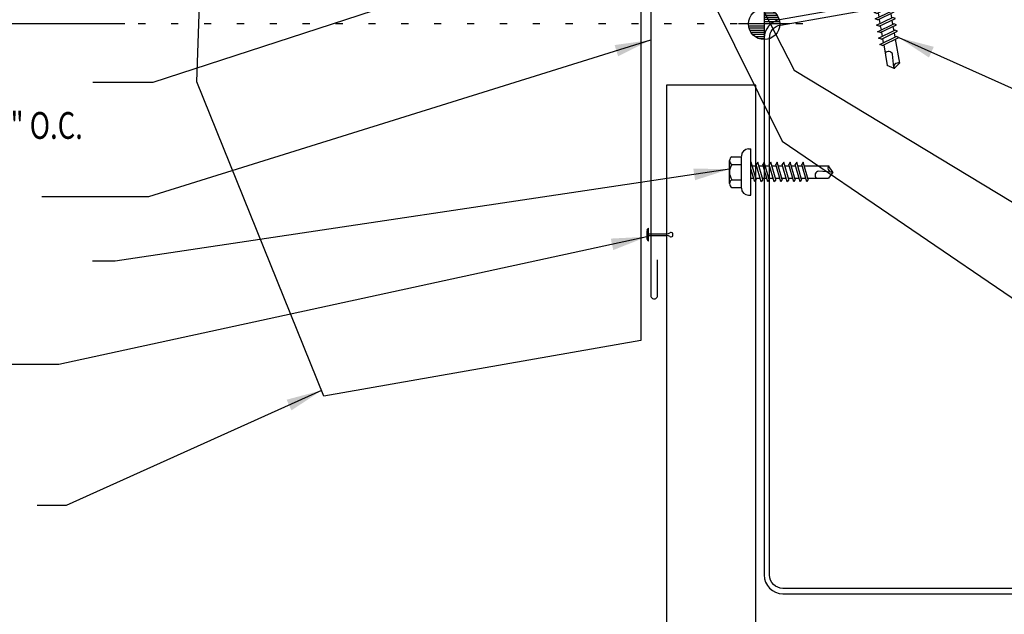
# Model space of a CAD drawing. Extents: x 10.3 to 52.3, y -1.3 to 47.9.
# Drawn here: x 24.2 to 37.9, y 9.8 to 18.2 of the extents above; entities that cross this region are included whole.
import ezdxf

# ---------------------------------------------------------------- set-up
doc = ezdxf.new("R2010")
doc.units = 0
doc.header["$LTSCALE"] = 4
doc.header["$MEASUREMENT"] = 0
doc.linetypes.add('ACAD_ISO07W100', pattern=[3, 0, -3])
doc.layers.get('0').update_dxf_attribs({"linetype": 'CONTINUOUS'})
for name, color, linetype in [('ELEV-MK', 3, 'CONTINUOUS'), ('FASTENER', 9, 'CONTINUOUS'), ('PANEL', 11, 'CONTINUOUS'), ('STLA', 12, 'CONTINUOUS'), ('TEXT', 2, 'CONTINUOUS'), ('TRIM', 6, 'CONTINUOUS')]:
    doc.layers.add(name, color=color, linetype=linetype)
doc.styles.add('TEXT1', font='ROMANS.shx', dxfattribs={"width": 0.75, "height": 0.375})
doc.dimstyles.new('DETAIL$7', dxfattribs={"dimscale": 4, "dimtxt": 0.09375, "dimasz": 0.125, "dimexe": 0.0625, "dimexo": 0.125, "dimgap": 0.0625, "dimtad": 1, "dimdec": 4, "dimzin": 3, "dimdsep": 46, "dimlunit": 4, "dimtxsty": 'TEXT1', "dimblk": 'ARCHTICK', "dimcen": 0.0625, "dimclrd": 7, "dimclre": 7, "dimclrt": 2, "dimadec": 0, "dimazin": 0, "dimtfac": 0.59375, "dimtdec": 4, "dimtmove": 0, "dimatfit": 3, "dimfxl": 0, "dimfrac": 2, "dimtolj": 1, "dimtzin": 3, "dimarcsym": 0})

# ---------------------------------------------------------------- blocks, each defined once
blk = doc.blocks.new('FD-F4')
at = {"layer": 'TEXT', "style": 'TEXT1', "width": 0.75}
for s, p in [('1/4-14 x 7/8 LONG-LIFE LAPTEK', (0.0047, -0.0408)), ('W/WASHER [FASTENER #4]', (0.0047, -0.1926))]:
    blk.add_text(s, height=0.09375, dxfattribs=at).set_placement(p)
blk.add_attdef('(QUANTITY)', (1.4847, -0.1926), '', height=0.0938, dxfattribs=at)
blk = doc.blocks.new('MB_DW1')
at = {"layer": 'FASTENER'}
for p, q in [((-0.181, 0.276), (-0.181, 0.137)), ((-0.135, 0.302), (0.135, 0.302)), ((-0.089, 0.276), (-0.089, 0.137)), ((0.089, 0.276), (0.089, 0.137)), ((0.181, 0.276), (0.181, 0.137)), ((-0.217, 0.114), (-0.326, 0.059)), ((-0.326, 0.059), (-0.326, 0.049)), ((-0.326, 0.049), (0.326, 0.049)), ((-0.217, 0.114), (0.217, 0.114)), ((-0.193, 0.137), (0.193, 0.137)), ((-0.193, 0.119), (0.193, 0.119)), ((-0.181, 0.137), (0.181, 0.137)), ((-0.139, -0.016), (0.046, 0.037)), ((-0.104, -0.036), (0.139, 0.033)), ((-0.086, 0.037), (-0.086, -0.001)), ((-0.086, 0.037), (0.086, 0.037)), ((0.086, 0.037), (0.133, 0.037)), ((0.086, 0.018), (0.086, -0.042)), ((0.139, 0.033), (0.133, 0.037)), ((0.217, 0.114), (0.326, 0.059)), ((0.326, 0.059), (0.326, 0.049)), ((-0.104, -0.036), (-0.139, -0.016)), ((-0.139, -0.107), (0.104, -0.038)), ((-0.104, -0.127), (-0.139, -0.107)), ((-0.139, -0.198), (0.104, -0.128)), ((-0.104, -0.127), (0.139, -0.058)), ((-0.086, -0.031), (-0.086, -0.092)), ((-0.086, -0.122), (-0.086, -0.183)), ((0.086, -0.073), (0.086, -0.133)), ((0.139, -0.058), (0.104, -0.038)), ((0.139, -0.149), (0.104, -0.128)), ((-0.104, -0.218), (-0.139, -0.198)), ((-0.139, -0.289), (0.104, -0.219)), ((-0.104, -0.218), (0.139, -0.149)), ((-0.104, -0.309), (0.139, -0.239)), ((-0.086, -0.213), (-0.086, -0.274)), ((0.086, -0.164), (0.086, -0.224)), ((0.086, -0.255), (0.086, -0.315)), ((0.139, -0.239), (0.104, -0.219)), ((-0.104, -0.309), (-0.139, -0.289)), ((-0.139, -0.38), (0.104, -0.31)), ((-0.104, -0.4), (-0.139, -0.38)), ((-0.139, -0.47), (0.104, -0.401)), ((-0.104, -0.4), (0.139, -0.33)), ((-0.086, -0.304), (-0.086, -0.364)), ((-0.086, -0.395), (-0.086, -0.455)), ((0.086, -0.345), (0.086, -0.406)), ((0.139, -0.33), (0.104, -0.31)), ((0.139, -0.421), (0.104, -0.401)), ((-0.104, -0.491), (-0.139, -0.47)), ((-0.139, -0.561), (0.104, -0.492)), ((-0.104, -0.491), (0.139, -0.421)), ((-0.104, -0.581), (0.139, -0.512)), ((-0.086, -0.486), (-0.086, -0.546)), ((0.086, -0.436), (0.086, -0.497)), ((0.086, -0.527), (0.086, -0.588)), ((0.139, -0.512), (0.104, -0.492)), ((-0.104, -0.581), (-0.139, -0.561)), ((-0.139, -0.652), (0.104, -0.583)), ((-0.104, -0.672), (-0.139, -0.652)), ((-0.139, -0.743), (0.104, -0.674)), ((-0.104, -0.672), (0.139, -0.603)), ((-0.086, -0.577), (-0.086, -0.637)), ((-0.086, -0.667), (-0.086, -0.728)), ((0.086, -0.618), (0.086, -0.679)), ((0.139, -0.603), (0.104, -0.583)), ((0.139, -0.694), (0.104, -0.674)), ((-0.104, -0.763), (-0.139, -0.743)), ((-0.104, -0.763), (0.139, -0.694)), ((-0.086, -0.758), (-0.086, -1.05)), ((0.086, -0.709), (0.086, -1.05)), ((-0.002, -1.095), (0.014, -0.909)), ((0, -1.111), (-0.086, -1.05)), ((0, -1.111), (0.086, -1.05))]:
    blk.add_line(p, q, dxfattribs=at)
blk.add_lwpolyline([(-0.331, 0.037), (-0.331, 0.049), (0.331, 0.049), (0.331, 0.037)], close=True, dxfattribs=at)
for centre, radius, start, end in [((-0.135, 0.25), 0.0527, 29.8754, 150.1246), ((0, 0.138), 0.164, 56.9974, 123.0026), ((0.135, 0.25), 0.0527, 29.8754, 150.1246), ((-0.193, 0.128), 0.00894, 90, 270), ((0.193, 0.128), 0.00894, 270, 90), ((-0.046, -0.921), 0.0615, 11.1445, 130.906), ((0.054, -1.097), 0.0563, 55.4585, 194.8454)]:
    blk.add_arc(centre, radius, start, end, dxfattribs=at)
blk = doc.blocks.new('SURVEY')
at = {"color": 11}
for p, q in [((0, 0.1785), (0, -0.1785)), ((0.0328, 0.105), (0, 0.105)), ((0.0632, 0.09), (0, 0.09)), ((0.0805, 0.075), (0, 0.075)), ((0.0922, 0.06), (0, 0.06)), ((0.1004, 0.045), (0, 0.045)), ((0.1058, 0.03), (0, 0.03)), ((0.109, 0.015), (0, 0.015)), ((0.1785, 0), (-0.1785, 0)), ((0, -0.015), (-0.109, -0.015)), ((0, -0.03), (-0.1058, -0.03)), ((0, -0.045), (-0.1004, -0.045)), ((0, -0.06), (-0.0922, -0.06)), ((0, -0.075), (-0.0805, -0.075)), ((0, -0.09), (-0.0632, -0.09)), ((0, -0.105), (-0.0328, -0.105))]:
    blk.add_line(p, q, dxfattribs=at)
blk.add_circle((0, 0), 0.11, dxfattribs=at)
blk = doc.blocks.new('_ArchTick')
at = {"color": 0, "linetype": 'ByBlock', "const_width": 0.15}
blk.add_lwpolyline([(-0.5, -0.5), (0.5, 0.5)], dxfattribs=at)
blk = doc.blocks.new('fm3')
at = {"layer": 'FASTENER', "color": 12}
for p, q in [((-0.035, 0.018), (0.144, 0.018)), ((0.115, 0.04), (-0.006, 0.04)), ((0.043, 0.018), (0.043, -0.243)), ((0.067, 0.018), (0.067, -0.243)), ((0.035, -0.32), (0.075, -0.32))]:
    blk.add_line(p, q, dxfattribs=at)
for centre, radius, start, end in [((0.055, -0.066), 0.123, 119.4777, 136.6143), ((0.055, -0.066), 0.123, 43.3857, 60.5223), ((-0.02, -0.243), 0.0625, 323.7655, 0), ((0.129, -0.243), 0.0625, 180, 216.2345), ((0.055, -0.297), 0.03, 143.7655, 228.4038), ((0.055, -0.297), 0.03, 311.5962, 36.2345)]:
    blk.add_arc(centre, radius, start, end, dxfattribs=at)
blk = doc.blocks.new('fz2')
at = {"layer": 'FASTENER'}
for p, q in [((-0.215, 0.305), (-0.215, 0.171)), ((-0.161, 0.337), (0.161, 0.337)), ((-0.107, 0.305), (-0.107, 0.171)), ((0.107, 0.305), (0.107, 0.171)), ((0.215, 0.305), (0.215, 0.171)), ((-0.224, 0.171), (0.215, 0.171)), ((-0.324, 0.071), (-0.324, 0.037)), ((-0.324, 0.037), (0.324, 0.037)), ((-0.139, -0.016), (0.046, 0.037)), ((-0.104, -0.036), (0.139, 0.033)), ((-0.086, 0.037), (0.086, 0.037)), ((-0.086, 0.037), (-0.086, -0.001)), ((0.086, 0.037), (0.133, 0.037)), ((0.086, 0.018), (0.086, -0.042)), ((0.139, 0.033), (0.133, 0.037)), ((0.324, 0.071), (0.324, 0.037)), ((-0.104, -0.036), (-0.139, -0.016)), ((-0.139, -0.107), (0.104, -0.038)), ((-0.104, -0.127), (-0.139, -0.107)), ((-0.139, -0.198), (0.104, -0.128)), ((-0.104, -0.127), (0.139, -0.058)), ((-0.086, -0.031), (-0.086, -0.092)), ((-0.086, -0.122), (-0.086, -0.183)), ((0.086, -0.073), (0.086, -0.133)), ((0.139, -0.058), (0.104, -0.038)), ((0.139, -0.149), (0.104, -0.128)), ((-0.104, -0.218), (-0.139, -0.198)), ((-0.139, -0.289), (0.104, -0.219)), ((-0.104, -0.218), (0.139, -0.149)), ((-0.104, -0.309), (0.139, -0.239)), ((-0.086, -0.213), (-0.086, -0.274)), ((0.086, -0.164), (0.086, -0.224)), ((0.086, -0.255), (0.086, -0.315)), ((0.139, -0.239), (0.104, -0.219)), ((-0.104, -0.309), (-0.139, -0.289)), ((-0.139, -0.38), (0.104, -0.31)), ((-0.104, -0.4), (-0.139, -0.38)), ((-0.139, -0.47), (0.104, -0.401)), ((-0.104, -0.4), (0.139, -0.33)), ((-0.086, -0.304), (-0.086, -0.364)), ((-0.086, -0.395), (-0.086, -0.455)), ((0.086, -0.345), (0.086, -0.406)), ((0.139, -0.33), (0.104, -0.31)), ((0.139, -0.421), (0.104, -0.401)), ((-0.104, -0.491), (-0.139, -0.47)), ((-0.139, -0.561), (0.104, -0.492)), ((-0.104, -0.491), (0.139, -0.421)), ((-0.104, -0.581), (0.139, -0.512)), ((-0.086, -0.486), (-0.086, -0.546)), ((0.086, -0.436), (0.086, -0.497)), ((0.086, -0.527), (0.086, -0.588)), ((0.139, -0.512), (0.104, -0.492)), ((-0.104, -0.581), (-0.139, -0.561)), ((-0.139, -0.652), (0.104, -0.583)), ((-0.104, -0.672), (-0.139, -0.652)), ((-0.139, -0.743), (0.104, -0.674)), ((-0.104, -0.672), (0.139, -0.603)), ((-0.086, -0.577), (-0.086, -0.637)), ((-0.086, -0.667), (-0.086, -0.728)), ((0.086, -0.618), (0.086, -0.679)), ((0.139, -0.603), (0.104, -0.583)), ((0.139, -0.694), (0.104, -0.674)), ((-0.104, -0.763), (-0.139, -0.743)), ((-0.104, -0.763), (0.139, -0.694)), ((-0.086, -0.758), (-0.086, -1.05)), ((0.086, -0.709), (0.086, -1.05)), ((-0.002, -1.095), (0.014, -0.909)), ((0, -1.111), (-0.086, -1.05)), ((0, -1.111), (0.086, -1.05))]:
    blk.add_line(p, q, dxfattribs=at)
for centre, radius, start, end in [((-0.161, 0.274), 0.0628, 29.8754, 150.1246), ((0, 0.141), 0.196, 56.9974, 123.0026), ((0.161, 0.274), 0.0628, 29.8754, 150.1246), ((-0.224, 0.071), 0.1, 90, 180), ((0.224, 0.071), 0.1, 0, 90), ((-0.046, -0.921), 0.0615, 11.1445, 130.906), ((0.054, -1.097), 0.0563, 55.4585, 194.8454)]:
    blk.add_arc(centre, radius, start, end, dxfattribs=at)

msp = doc.modelspace()

# ---------------------------------------------------------------- linework, layer by layer
at = {"layer": 'PANEL'}
msp.add_lwpolyline([(34.4733, 2.71032), (34.4733, 17.25691), (33.2233, 17.25691), (33.2233, 2.71032)], dxfattribs=at)
at = {"layer": 'STLA'}
msp.add_lwpolyline([(39.69575, 17.9711), (39.55895, 18.74693, 0.41421356), (39.2552, 18.95961), (34.80605, 18.17511, 0.36397023), (34.58938, 17.91689), (34.58938, 10.3991, 0.41421356), (34.85158, 10.1369), (39.32718, 10.1369, 0.41421356), (39.58938, 10.3991), (39.58938, 11.1869), (39.51468, 11.1869), (39.51468, 10.3991, -0.41421356), (39.32718, 10.2116), (34.85158, 10.2116, -0.41421356), (34.66408, 10.3991), (34.66408, 17.91689, -0.36397023), (34.81902, 18.10154), (39.26817, 18.88605, -0.41421356), (39.48538, 18.73396), (39.62218, 17.95813)], format="xyb", close=True, dxfattribs=at)
at = {"layer": 'TEXT'}
msp.add_line((25.64528, 18.11683), (17.55835, 18.11683), dxfattribs=at)
at = {"layer": 'TEXT', "linetype": 'ACAD_ISO07W100', "ltscale": 0.03}
msp.add_line((35.13205, 18.11683), (25.64528, 18.11683), dxfattribs=at)
at = {"layer": 'TRIM'}
for p, q in [((33.00455, 19.44347), (33.00455, 14.31323)), ((33.0983, 14.31323), (33.0983, 14.81323))]:
    msp.add_line(p, q, dxfattribs=at)
msp.add_lwpolyline([(31.87702, 19.50052), (32.86183, 19.67416), (32.86183, 13.68484), (28.43019, 12.90342), (26.65081, 17.30755), (26.81658, 22.05465), (27.80139, 22.2283), (27.88822, 21.7359)], dxfattribs=at)
for centre, radius, start, end in [((33.06705, 14.31323), 0.0625, 179.996604, 180), ((33.05142, 14.31323), 0.04688, 179.996341, 0.000263)]:
    msp.add_arc(centre, radius, start, end, dxfattribs=at)

# ---------------------------------------------------------------- block references
at = {"layer": 'ELEV-MK', "xscale": 2, "yscale": 2, "zscale": 2}
msp.add_blockref('SURVEY', (34.58979, 18.11683), dxfattribs=at)
at = {"layer": 'FASTENER'}
for name, p, rotation in [('MB_DW1', (36.21533, 18.58466), 9.999999999999998), ('fz2', (34.44176, 16.04209), 90), ('fm3', (32.98997, 15.11092), 90)]:
    msp.add_blockref(name, p, dxfattribs=dict(at, rotation=rotation))
at = {"layer": 'TEXT', "xscale": 4, "yscale": 4, "zscale": 4}
msp.add_blockref('FD-F4', (17.23099, 17.27763), dxfattribs=at).add_auto_attribs({'(QUANTITY)': '@ 12" O.C.'})

# ---------------------------------------------------------------- leaders
at = {"layer": 'TEXT'}
for points in [[(33.90961, 19.60306), (35.01087, 17.47031), (40.80982, 13.95628)], [(33.71026, 18.76309), (34.84031, 16.4738), (40.78358, 12.42217)], [(36.47292, 17.92546), (40.75802, 16.00557), (41.05978, 16.00557)], [(32.99919, 17.89106), (25.97486, 15.69739), (24.48063, 15.69739)], [(34.10518, 16.08298), (25.50878, 14.79429), (25.193, 14.79429)], [(32.94958, 15.13618), (24.71932, 13.34779), (22.57462, 13.34779)], [(28.39738, 12.98464), (24.82349, 11.37398), (24.4156, 11.37398)]]:
    msp.add_leader(points, dimstyle='DETAIL$7', dxfattribs=at)
at = {"layer": 'TEXT', "color": 7}
msp.add_leader([(32.21938, 19.31641), (26.03777, 17.29436), (25.19767, 17.29436)], dimstyle='DETAIL$7', dxfattribs=at)

doc.saveas('drawing.dxf')
